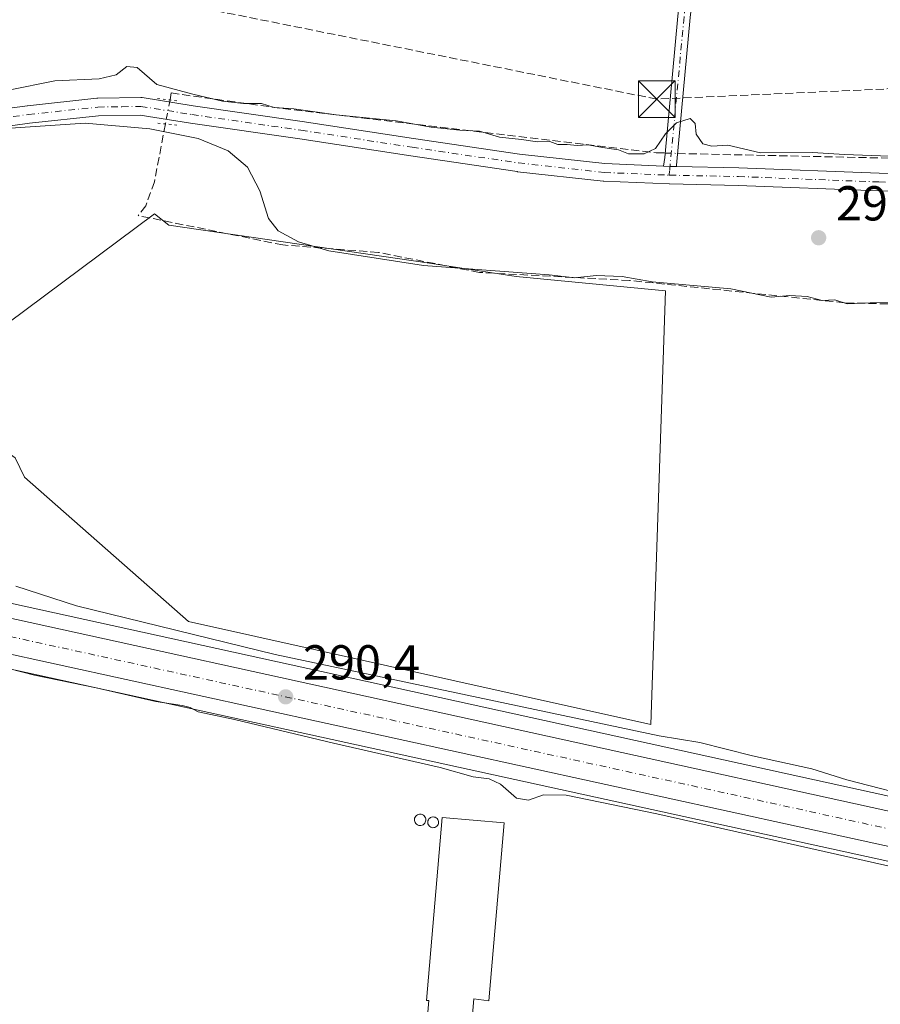
# Model space of a CAD drawing. Units: metres. Extents: x 601263 to 604731, y 4685213 to 4687578.
# Drawn here: x 602419 to 602595, y 4687105 to 4687306 of the extents above; entities that cross this region are included whole.
import ezdxf

# ---------------------------------------------------------------- set-up
doc = ezdxf.new("R2010")
doc.units = ezdxf.units.M
doc.header["$MEASUREMENT"] = 0
for name, pattern in [('DGN Style 3', [2.307223458686699, 1.648016756204785, -0.6592067024819142]), ('DGN Style 4', [2.6384748266838614, 1.318413404963828, -0.6592067024819142, 0.001648016756204785, -0.6592067024819142]), ('DGN Style 5', [1.1536117293433497, 0.4944050268614355, -0.6592067024819142])]:
    doc.linetypes.add(name, pattern=pattern)
for name, color, linetype, lineweight in [('Camino Cxs', 7, 'Continuous', 0), ('Camino eje', 30, 'DGN Style 4', 13), ('Carretera de calzada única Cxs', 7, 'Continuous', 13), ('Carretera de calzada única eje', 7, 'DGN Style 4', 0), ('Conducción de hidrocarburos lineal', 6, 'DGN Style 3', 0), ('Corriente artificial lineal', 4, 'DGN Style 3', 13), ('Corriente artificial lineal oculto', 135, 'DGN Style 4', 13), ('Cultivos herbáceos CxS', 92, 'Continuous', 0), ('Cultivos leñosos CxS', 92, 'Continuous', 0), ('Curva de nivel normal', 30, 'Continuous', 0), ('Depósito genérico Cxs', 203, 'Continuous', 0), ('Edificación industrial Cxs', 135, 'Continuous', 13), ('Instalación sanitaria CxS', 9, 'Continuous', 0), ('Núcleo urbano CxS', 7, 'Continuous', 0), ('Pista no pavimentada Cxs', 111, 'Continuous', 0), ('Pista no pavimentada eje', 91, 'DGN Style 4', 0), ('Puente lineal', 2, 'DGN Style 5', 0), ('Punto de cota en terreno', 7, 'Continuous', 0), ('Rótulo de punto de cota en terreno', 7, 'Continuous', 0), ('Suelo desnudo CxS', 253, 'Continuous', 0), ('Torre de tendido puntual', 7, 'Continuous', 0)]:
    doc.layers.add(name, color=color, linetype=linetype, lineweight=lineweight)
doc.styles.add('Style-Arial', font='txt')

# ---------------------------------------------------------------- blocks, each defined once
blk = doc.blocks.new('*U14')
at = {"layer": 'Cultivos herbáceos CxS', "color": 92, "linetype": 'Continuous', "lineweight": 0}
blk.add_polyline3d([(602288.5077000001, 4687201.8597, 289.8723999999929), (602781.8163000002, 4687093.8399, 290.4174999999959), (602871.4276999999, 4687074.0897, 290.6137000000017), (602877.8519000001, 4687072.6887, 290.6692999999942), (602880.5226999996, 4687072.108100001, 290.6840999999986), (602879.8790999996, 4687071.035499999, 290.6279000000068), (602854.2692999998, 4687060.558900001, 289.3793000000005), (602842.6281000003, 4687044.2619, 289.4851999999955), (602836.3369000005, 4687035.669299999, 289.6000000000058), (602828.4852999998, 4687026.756200001, 289.5531999999948), (602819.0261000004, 4687016.018400001, 289.5124000000069), (602791.1201, 4686984.340100001, 289.442200000005), (602775.0201000003, 4686967.470100001, 289.3916999999929), (602760.0301000001, 4686954.640100001, 289.3288999999932)], dxfattribs=at)
blk = doc.blocks.new('*U15')
at = {"layer": 'Cultivos herbáceos CxS', "color": 92, "linetype": 'Continuous', "lineweight": 0}
blk.add_polyline3d([(602947.6589000003, 4687070.797900001, 290.5515000000014), (602874.0536000002, 4687086.8903, 290.4590999999928), (602784.4433000004, 4687106.6503, 290.2056000000011), (602623.0405000001, 4687141.910900001, 289.8987999999954), (602620.5724999999, 4687142.4505, 289.8944000000047), (602295.4143000003, 4687213.940099999, 289.7465999999986)], dxfattribs=at)
blk.add_polyline3d([(602453.6052999999, 4687183.394099999, 289.6141999999964), (602547.926, 4687162.386299999, 289.5430000000051), (602550.8680999996, 4687250.825300001, 289.9893000000012), (602520.4082000004, 4687253.7663, 290.0320000000065), (602502.7625000002, 4687256.497500001, 290.1616999999969), (602449.6149000004, 4687264.270500001, 289.8953000000038), (602446.6741000004, 4687266.581300001, 289.766300000003), (602405.5001999997, 4687235.911699999, 289.5720000000001), (602406.1304000001, 4687229.399499999, 289.4790999999968), (602407.3907000005, 4687224.5679, 289.4214999999967), (602418.3141000001, 4687216.795299999, 289.5108000000037), (602420.2046999997, 4687212.804099999, 289.625)], close=True, dxfattribs=at)
blk = doc.blocks.new('5PATER')
at = {"layer": 'Suelo desnudo CxS', "linetype": 'Continuous', "lineweight": 0}
h = blk.add_hatch(color=51, dxfattribs=at)
edge = h.paths.add_edge_path()
edge.add_ellipse((0, 0), major_axis=(-0.1095731443231308, -0.1110710700762829), ratio=0.9994222409660322, start_angle=0, end_angle=360)
blk = doc.blocks.new('*U24')
at = {"layer": 'Carretera de calzada única Cxs', "color": 7, "linetype": 'Continuous', "lineweight": 13}
for points in [[(602985.0500999996, 4687052.370100001, 291.011599999998), (602882.7764999997, 4687074.687100001, 290.7568000000028), (602881.2500999998, 4687075.020099999, 290.7541000000056), (602880.0758999997, 4687075.275400001, 290.7531000000017), (602878.4937000005, 4687075.6193, 290.7529000000068), (602877.3751999997, 4687075.8632, 290.7526999999973), (602872.0701000001, 4687077.020099999, 290.7390000000014), (602782.4600999998, 4687096.770099999, 290.5531000000047), (602413.5175000001, 4687177.557800001, 290.1220999999932)], [(602295.0637999997, 4687210.945499999, 289.9851999999955), (602619.9325000001, 4687139.520099999, 290.3638000000064), (602621.1749999998, 4687139.2487, 290.372199999998), (602622.4051000001, 4687138.980000001, 290.3754000000045), (602783.8000999996, 4687103.720100001, 290.5481), (602873.4101, 4687083.960100001, 290.7139000000025), (602986.6601, 4687059.200099999, 291.0380000000005)]]:
    blk.add_polyline3d(points, dxfattribs=at)
blk = doc.blocks.new('5TTEND')
at = {"layer": 'Instalación sanitaria CxS', "color": 7, "linetype": 'Continuous', "lineweight": 0}
for p, q in [((-0.375, 0.3754), (0.375, -0.3746)), ((0.3720000000000001, 0.3784000000000001), (-0.3720000000000001, -0.3776))]:
    blk.add_line(p, q, dxfattribs=at)
at = {"layer": 'Instalación sanitaria CxS', "color": 7, "linetype": 'Continuous', "lineweight": 0, "flags": 128}
blk.add_lwpolyline([(-0.375, -0.3746), (0.375, -0.3746), (0.375, 0.3754), (-0.375, 0.3754), (-0.3720000000000001, -0.3776)], dxfattribs=at)

msp = doc.modelspace()

# ---------------------------------------------------------------- linework, layer by layer
at = {"layer": 'Camino Cxs', "color": 7, "linetype": 'Continuous', "lineweight": 0, "extrusion": (-0.05945808854354348, -0.9558210370925587, 0.2878730288826196), "elevation": -4515940.069169957, "flags": 128}
msp.add_lwpolyline([(310375.0767976136, 1357785.407962663), (310373.7505251985, 1357785.212905622), (310372.4297568224, 1357785.118927391)], dxfattribs=at)
at = {"layer": 'Camino Cxs', "color": 7, "linetype": 'Continuous', "lineweight": 0}
msp.add_polyline3d([(602553.1163999997, 4687276.209899999, 291.084799999997), (602551.7892000005, 4687276.236199999, 290.898000000001), (602550.4693, 4687276.291200001, 290.8080000000046), (602550.7345000004, 4687278.070400001, 290.6625000000058), (602553.4200999998, 4687306.850099999, 289.809699999998), (602561.6300999997, 4687376.9101, 289.7378999999929), (602565.5202000003, 4687400.420100001, 289.7407999999996), (602585.8501000004, 4687470.790100001, 289.7308000000049), (602590.0784999998, 4687481.092399999, 289.9410999999964), (602592.5120999999, 4687480.448799999, 290.013300000006), (602588.2200999996, 4687469.970100001, 289.8010000000068), (602567.9700999996, 4687399.870100001, 289.821299999996), (602564.1102, 4687376.5701, 289.8274999999995), (602555.9101, 4687306.590100001, 289.9043999999994), (602553.1001000004, 4687276.5101, 291.0627999999998)], close=True, dxfattribs=at)
msp.add_polyline3d([(602550.4693, 4687276.291200001, 290.8080000000046), (602550.7345000004, 4687278.070400001, 290.6625000000058), (602553.4200999998, 4687306.850099999, 289.809699999998), (602561.6300999997, 4687376.9101, 289.7378999999929), (602565.5202000003, 4687400.420100001, 289.7407999999996), (602585.8501000004, 4687470.790100001, 289.7308000000049), (602590.0784999998, 4687481.092399999, 289.9410999999964), (602592.5120999999, 4687480.448799999, 290.013300000006), (602588.2200999996, 4687469.970100001, 289.8010000000068), (602567.9700999996, 4687399.870100001, 289.821299999996), (602564.1102, 4687376.5701, 289.8274999999995), (602555.9101, 4687306.590100001, 289.9043999999994), (602553.1001000004, 4687276.5101, 291.0627999999998), (602553.1163999997, 4687276.209899999, 291.084799999997)], dxfattribs=at)
at = {"layer": 'Camino eje', "color": 30, "linetype": 'DGN Style 4', "lineweight": 13}
msp.add_polyline3d([(602591.2951999997, 4687480.770600001, 289.9760999999999), (602591.2621999999, 4687480.690099999, 289.9731000000029), (602587.0351, 4687470.380100001, 289.7718000000023), (602566.7451, 4687400.145099999, 289.7773000000016), (602562.8701, 4687376.7401, 289.7733000000007), (602554.6651, 4687306.720100001, 289.8571999999986), (602551.7339000005, 4687275.326300001, 290.9839000000065), (602551.6512000002, 4687274.440300001, 291.0641999999934)], dxfattribs=at)
at = {"layer": 'Carretera de calzada única Cxs', "color": 7, "linetype": 'Continuous', "lineweight": 13, "extrusion": (-0.001111657713827878, 0.0002444082697813768, 0.9999993522406527), "elevation": 766.0321757756343, "flags": 128}
msp.add_lwpolyline([(602295.0140111943, 4687210.898271617), (602619.8829313348, 4687139.472869484)], dxfattribs=at)
at = {"layer": 'Carretera de calzada única Cxs', "color": 7, "linetype": 'Continuous', "lineweight": 13, "extrusion": (0.126017242256968, 0.5797920577249415, 0.8049601384248954), "elevation": 2793736.345846981, "flags": 128}
msp.add_lwpolyline([(406366.2892983326, -3789728.884594892), (406371.7189574114, -3789728.895683759), (406463.4792061508, -3789729.221001904), (406841.1628735972, -3789729.947411833)], dxfattribs=at)
at = {"layer": 'Carretera de calzada única eje', "color": 7, "linetype": 'DGN Style 4', "lineweight": 0, "extrusion": (-0.0004863247429692728, 0.0001064905777495419, 0.999999876073993), "elevation": 496.2992540049399, "flags": 128}
msp.add_lwpolyline([(602411.8979569027, 4687181.487525696), (602621.06398401, 4687135.686425435)], dxfattribs=at)
at = {"layer": 'Conducción de hidrocarburos lineal', "color": 6, "linetype": 'DGN Style 3', "lineweight": 0}
msp.add_polyline3d([(603085.2713000001, 4687218.1284, 291.082699999999), (603084.9494000003, 4687218.209899999, 291.084600000002), (602795.4548000004, 4687295.758099999, 290.1901999999973), (602765.6399999997, 4687299.5, 290.5892000000022), (602625.3499999996, 4687293.310000001, 290.1051000000007), (602549.1200000001, 4687289.949999999, 289.8110000000015), (602381.8300000001, 4687323.5, 290.203800000003), (602258.5099999999, 4687348.230000001, 289.3208000000013), (602034.5999999996, 4687393.140000001, 288.7168999999994), (601910.4199999999, 4687418.050000001, 288.4593000000023), (601713.8799999999, 4687457.470000001, 288.2488000000012), (601616.4699999997, 4687489.789999999, 288.4569999999949), (601554.8899999997, 4687510.199999999, 288.2765000000072), (601488.3735999997, 4687529.427800001, 288.6083999999973)], dxfattribs=at)
at = {"layer": 'Corriente artificial lineal', "color": 4, "linetype": 'DGN Style 3', "lineweight": 13, "extrusion": (0.008414583329349946, 0.05689861108417583, 0.9983445010837116), "elevation": 272059.3271032736, "flags": 128}
msp.add_lwpolyline([(89764.57592948049, -4717157.090996569), (89764.5759294806, -4717155.653172069)], dxfattribs=at)
at = {"layer": 'Corriente artificial lineal', "color": 4, "linetype": 'DGN Style 3', "lineweight": 13, "extrusion": (0.02177183502145711, 0.9623601906550331, 0.2709037663861594), "elevation": 4524047.923653941, "flags": 128}
msp.add_lwpolyline([(-496384.2427858344, -1272889.198166101), (-496385.9027076482, -1272889.133342101), (-496470.0325816242, -1272889.402195488)], dxfattribs=at)
at = {"layer": 'Corriente artificial lineal', "color": 4, "linetype": 'DGN Style 3', "lineweight": 13}
for points in [[(602450.0800999999, 4687291.200099999, 290.0819000000047), (602472.8701, 4687288.0101, 290.019100000005), (602548.9600999998, 4687279.020099999, 290.1092999999965), (602550.8174000002, 4687278.9584, 290.1873000000051)], [(602448.9280000003, 4687284.8892, 290.155700000003), (602446.6801000005, 4687273.110099999, 289.7207000000053), (602444.9200999998, 4687268.1501, 289.6719000000012), (602443.3601000002, 4687266.190099999, 289.5834999999934)], [(602642.3695, 4687246.975400001, 290.3310000000056), (602587.3800999997, 4687248.4101, 290.1334000000061), (602543.5601000005, 4687252.960100001, 290.0746999999974), (602512.9501, 4687254.590100001, 290.028999999995), (602492.3400999998, 4687258.6801, 290.0387999999948), (602472.8901000004, 4687260.200099999, 290.0939999999973), (602443.3601000002, 4687266.190099999, 289.5834999999934)]]:
    msp.add_polyline3d(points, dxfattribs=at)
at = {"layer": 'Corriente artificial lineal oculto', "color": 135, "linetype": 'DGN Style 4', "lineweight": 13, "extrusion": (-0.9819490055296226, 0.1891449224543833, 0.0005906344984154881), "elevation": 295002.1825333155, "flags": 128}
msp.add_lwpolyline([(-4716630.694857358, 115.9261541083342), (-4716625.725149117, 115.9179541069072), (-4716625.714048667, 115.9172541067811)], dxfattribs=at)
at = {"layer": 'Corriente artificial lineal oculto', "color": 135, "linetype": 'DGN Style 4', "lineweight": 13, "extrusion": (-0.04022488741498021, 0.001336759319546421, 0.9991897575070382), "elevation": -17681.82278284563, "flags": 128}
msp.add_lwpolyline([(-4704705.8508644, 446185.8532078622), (-4704705.8508644, 446188.3602212271)], dxfattribs=at)
at = {"layer": 'Cultivos herbáceos CxS', "color": 92, "linetype": 'Continuous', "lineweight": 0}
for points in [[(601438.6475999998, 4687401.945499999, 288.0240000000049), (601470.2395000001, 4687395.0811, 288.1680999999954), (601528.9003, 4687382.2327, 288.6098999999958), (601528.9287, 4687381.840500001, 288.6113999999943), (601676.5510999998, 4687348.522500001, 289.1209999999992), (601676.6577000003, 4687349.8365, 289.0837000000029), (601702.9042999997, 4687343.937899999, 289.4216000000015), (601803.4693, 4687321.5913, 289.3472000000039), (601862.1349, 4687309.042099999, 289.1061000000045), (602003.3130000001, 4687278.110500001, 289.3993999999948), (602005.9532000005, 4687277.5305, 289.3763000000035), (602183.7676999997, 4687238.569300001, 289.5546000000031), (602266.2405000003, 4687220.1787, 289.569399999993), (602286.8227000004, 4687215.6271, 289.5874999999942), (602289.3865, 4687215.124299999, 289.6491999999998), (602291.9978, 4687214.6139, 289.7090000000026), (602295.3498999998, 4687213.953500001, 289.7461000000039), (602295.4143000003, 4687213.940099999, 289.7465999999986), (602620.5724999999, 4687142.4505, 289.8944000000047), (602623.0405000001, 4687141.910900001, 289.8987999999954), (602784.4433000004, 4687106.6503, 290.2056000000011), (602874.0536000002, 4687086.8903, 290.4590999999928), (602947.6589000003, 4687070.797900001, 290.5515000000014), (602999.1275000004, 4687061.2509, 290.7296000000061)], [(602547.926, 4687162.386299999, 289.5430000000051), (602550.8680999996, 4687250.825300001, 289.9893000000012), (602520.4082000004, 4687253.7663, 290.0320000000065), (602502.7625000002, 4687256.497500001, 290.1616999999969), (602449.6149000004, 4687264.270500001, 289.8953000000038), (602446.6741000004, 4687266.581300001, 289.766300000003), (602405.5001999997, 4687235.911699999, 289.5720000000001), (602406.1304000001, 4687229.399499999, 289.4790999999968), (602407.3907000005, 4687224.5679, 289.4214999999967), (602418.3141000001, 4687216.795299999, 289.5108000000037), (602420.2046999997, 4687212.804099999, 289.625), (602453.6052999999, 4687183.394099999, 289.6141999999964), (602547.926, 4687162.386299999, 289.5430000000051)], [(602288.5077000001, 4687201.8597, 289.8723999999929), (602781.8163000002, 4687093.8399, 290.4174999999959), (602871.4276999999, 4687074.0897, 290.6137000000017), (602877.8519000001, 4687072.6887, 290.6692999999942), (602880.5226999996, 4687072.108100001, 290.6840999999986)]]:
    msp.add_polyline3d(points, dxfattribs=at)
at = {"layer": 'Cultivos leñosos CxS', "color": 92, "linetype": 'Continuous', "lineweight": 0}
msp.add_polyline3d([(602550.8680999996, 4687250.825300001, 289.9893000000012), (602547.926, 4687162.386299999, 289.5430000000051), (602453.6052999999, 4687183.394099999, 289.6141999999964), (602420.2046999997, 4687212.804099999, 289.625), (602418.3141000001, 4687216.795299999, 289.5108000000037), (602407.3907000005, 4687224.5679, 289.4214999999967), (602406.1304000001, 4687229.399499999, 289.4790999999968), (602405.5001999997, 4687235.911699999, 289.5720000000001), (602446.6741000004, 4687266.581300001, 289.766300000003), (602449.6149000004, 4687264.270500001, 289.8953000000038), (602502.7625000002, 4687256.497500001, 290.1616999999969), (602520.4082000004, 4687253.7663, 290.0320000000065)], close=True, dxfattribs=at)
msp.add_polyline3d([(602547.926, 4687162.386299999, 289.5430000000051), (602550.8680999996, 4687250.825300001, 289.9893000000012), (602520.4082000004, 4687253.7663, 290.0320000000065), (602502.7625000002, 4687256.497500001, 290.1616999999969), (602449.6149000004, 4687264.270500001, 289.8953000000038), (602446.6741000004, 4687266.581300001, 289.766300000003), (602405.5001999997, 4687235.911699999, 289.5720000000001), (602406.1304000001, 4687229.399499999, 289.4790999999968), (602407.3907000005, 4687224.5679, 289.4214999999967), (602418.3141000001, 4687216.795299999, 289.5108000000037), (602420.2046999997, 4687212.804099999, 289.625), (602453.6052999999, 4687183.394099999, 289.6141999999964), (602547.926, 4687162.386299999, 289.5430000000051)], dxfattribs=at)
at = {"layer": 'Curva de nivel normal', "color": 30, "linetype": 'Continuous', "lineweight": 0, "elevation": 290, "flags": 128}
for points in [[(602600.2100000001, 4687278.170100001), (602587.3700000001, 4687278.620100001), (602580.8700000001, 4687279.0601), (602570.25, 4687279.020099999), (602563.5999999996, 4687280.530099999), (602560.3300000001, 4687280.340100001), (602558.4900000002, 4687280.840100001), (602557.1500000004, 4687282.8201), (602556.9500000002, 4687284.960100001), (602555.9199999999, 4687286.0001), (602553.1200000001, 4687285.100099999), (602550.8700000001, 4687282.870100001), (602548.8700000001, 4687279.890100001), (602546.54, 4687278.780099999), (602543.3600000005, 4687278.780099999), (602541.3099999996, 4687279.610099999), (602538.0300000003, 4687280.050100001), (602535.0300000003, 4687280.620100001), (602532.8499999996, 4687280.4901), (602530.8099999996, 4687280.6601), (602528.9600000001, 4687280.690099999), (602527.3200000003, 4687281.290100001), (602524.7999999998, 4687281.2501), (602521.5099999999, 4687281.710100001), (602517.0199999996, 4687282.1801), (602512.9600000001, 4687283.4301), (602508.9299999997, 4687283.640100001), (602503.0800000001, 4687284.210100001), (602495.9600000001, 4687285.5101), (602483.7400000002, 4687286.7601), (602475.1200000001, 4687287.9801), (602471.0999999996, 4687288.220100001), (602468.5300000003, 4687289.0701), (602464.8600000005, 4687289.040100001), (602460.5499999998, 4687289.520099999), (602454.54, 4687290.960100001), (602447.2000000002, 4687292.960100001), (602443.1500000004, 4687296.420100001), (602441.04, 4687296.5801), (602438.9000000004, 4687294.9001), (602435.4100000003, 4687294.090100001), (602426.3899999997, 4687293.700099999), (602416.9400000004, 4687291.7601)], [(602405.0199999996, 4687283.190099999), (602432.5300000003, 4687285.0601), (602445.7199999997, 4687283.890100001), (602455.6200000001, 4687281.940099999), (602461.7400000002, 4687279.4101), (602465.6799999997, 4687276.050100001), (602468.2000000002, 4687271.210100001), (602469.9199999999, 4687265.620100001), (602471.8899999997, 4687263.0801), (602476.0700000003, 4687260.8101), (602482.25, 4687259.020099999), (602501.5499999998, 4687256.020099999), (602527.1900000004, 4687254.110099999), (602532.4100000003, 4687253.5001), (602536.7199999997, 4687253.950099999), (602542.0800000001, 4687253.7501), (602548.2000000002, 4687252.700099999), (602564.2000000002, 4687251.2501), (602572.4100000003, 4687249.520099999), (602576.2100000001, 4687249.890100001), (602579.7800000003, 4687249.720100001), (602582.7999999998, 4687248.860099999), (602585.3799999999, 4687248.9901), (602587.9299999997, 4687248.220100001), (602592.6399999997, 4687248.420100001), (602602.9600000001, 4687248.450099999)], [(602714.2999999998, 4687124.960100001), (602697.1900000004, 4687127.8201), (602682.5199999996, 4687131.0701), (602668.4500000002, 4687133.840100001), (602656.5899999999, 4687136.5101), (602643.1799999997, 4687139.190099999), (602625.7199999997, 4687143.5801), (602616.6200000001, 4687144.550100001), (602603.7199999997, 4687146.9801), (602587.8700000001, 4687151.120100001), (602580.7199999997, 4687153.3301), (602568.6299999999, 4687156.0001), (602557.8799999999, 4687158.670100001), (602549.6100000005, 4687160.090100001), (602471.3099999996, 4687176.6601), (602430.8099999996, 4687186.600099999), (602418.4299999997, 4687190.5701)], [(602414.5, 4687174.4001), (602422.25, 4687172.440099999), (602434.7699999996, 4687169.840100001), (602446.9900000002, 4687167.0801), (602452.3300000001, 4687166.2501), (602453.9400000004, 4687165.840100001), (602455.5999999996, 4687164.940099999), (602463.0300000003, 4687163.370100001), (602483.2100000001, 4687158.550100001), (602504.9100000003, 4687153.590100001), (602511.6900000004, 4687151.700099999), (602514.9600000001, 4687151.300100001), (602517.2300000006, 4687150.200099999), (602520.4800000006, 4687147.360099999), (602522.9699999997, 4687146.940099999), (602526.04, 4687148.050100001), (602530.6200000001, 4687147.960100001), (602549.1500000004, 4687144.1501), (602601.6699999999, 4687132.3301), (602683.2000000002, 4687114.530099999), (602714.1900000004, 4687106.9901)]]:
    msp.add_lwpolyline(points, dxfattribs=at)
at = {"layer": 'Depósito genérico Cxs', "color": 203, "linetype": 'Continuous', "lineweight": 0, "flags": 128}
for points, elevation in [([(602501.0100999996, 4687141.780099999), (602500.7801000001, 4687141.770099999), (602500.5601000005, 4687141.800100001), (602500.3400999998, 4687141.880100001), (602500.1401000004, 4687142.0101), (602499.9801000003, 4687142.170100001), (602499.8400999998, 4687142.360099999), (602499.7500999998, 4687142.5701), (602499.7001, 4687142.790100001), (602499.7001, 4687143.020099999), (602499.7401000002, 4687143.2501), (602499.8300999999, 4687143.470100001), (602499.9600999998, 4687143.6601), (602500.1201, 4687143.8201), (602500.3201000001, 4687143.950099999), (602500.5301000001, 4687144.030099999), (602500.7600999996, 4687144.0701), (602500.8501000004, 4687144.0801), (602501.0800999999, 4687144.050100001), (602501.3000999996, 4687143.9901), (602501.5100999996, 4687143.880100001), (602501.6801000005, 4687143.7301), (602501.8300999999, 4687143.550100001), (602501.9301000005, 4687143.340100001), (602501.9901000002, 4687143.120100001), (602502.0100999996, 4687142.890100001), (602501.9801000003, 4687142.6601), (602501.9001000002, 4687142.440099999), (602501.7901, 4687142.2401), (602501.6300999997, 4687142.0701), (602501.4501, 4687141.9301), (602501.2401000002, 4687141.8301)], 293.0320000000065), ([(602503.6601, 4687141.3301), (602503.4401000004, 4687141.3201), (602503.2200999996, 4687141.350099999), (602503.0201000003, 4687141.4301), (602502.8300999999, 4687141.550100001), (602502.6700999998, 4687141.700099999), (602502.5401, 4687141.880100001), (602502.4501, 4687142.0801), (602502.4101, 4687142.300100001), (602502.4101, 4687142.520099999), (602502.4501, 4687142.7401), (602502.5301000001, 4687142.940099999), (602502.6501000002, 4687143.120100001), (602502.8101000005, 4687143.280099999), (602502.9901000002, 4687143.4001), (602503.2001, 4687143.4801), (602503.4200999998, 4687143.520099999), (602503.5100999996, 4687143.530099999), (602503.7301000003, 4687143.5001), (602503.9401000004, 4687143.440099999), (602504.1300999997, 4687143.3301), (602504.3000999996, 4687143.190099999), (602504.4401000004, 4687143.020099999), (602504.5401, 4687142.8201), (602504.5900999998, 4687142.610099999), (602504.6101000002, 4687142.390100001), (602504.5800999999, 4687142.170100001), (602504.5100999996, 4687141.960100001), (602504.4001000002, 4687141.770099999), (602504.2500999998, 4687141.610099999), (602504.0701000001, 4687141.470100001), (602503.8701, 4687141.380100001)], 293.727700000003)]:
    msp.add_lwpolyline(points, close=True, dxfattribs=dict(at, elevation=elevation))
at = {"layer": 'Depósito genérico Cxs', "color": 203, "linetype": 'Continuous', "lineweight": 0}
for points in [[(602501.0100999996, 4687141.780099999, 292.5905000000057), (602500.7801000001, 4687141.770099999, 292.5163999999932), (602500.5601000005, 4687141.800100001, 292.4545999999973), (602500.3400999998, 4687141.880100001, 292.403999999995), (602500.1401000004, 4687142.0101, 292.3703999999998), (602499.9801000003, 4687142.170100001, 292.3554000000004), (602499.8400999998, 4687142.360099999, 292.3527999999933), (602499.7500999998, 4687142.5701, 292.3215000000055), (602499.7001, 4687142.790100001, 292.2029999999941), (602499.7001, 4687143.020099999, 292.0956000000006), (602499.7401000002, 4687143.2501, 291.9986000000063), (602499.8300999999, 4687143.470100001, 291.9168000000063), (602499.9600999998, 4687143.6601, 291.8552999999956), (602500.1201, 4687143.8201, 291.8108999999968), (602500.3201000001, 4687143.950099999, 291.7856000000029), (602500.5301000001, 4687144.030099999, 291.7847000000039), (602500.7600999996, 4687144.0701, 291.8070000000007), (602500.8501000004, 4687144.0801, 291.8184999999939), (602501.0800999999, 4687144.050100001, 291.8794999999955), (602501.3000999996, 4687143.9901, 291.9578000000038), (602501.5100999996, 4687143.880100001, 292.067200000005), (602501.6801000005, 4687143.7301, 292.1971999999951), (602501.8300999999, 4687143.550100001, 292.3462), (602501.9301000005, 4687143.340100001, 292.5069999999978), (602501.9901000002, 4687143.120100001, 292.6671000000061), (602502.0100999996, 4687142.890100001, 292.8243999999977), (602501.9801000003, 4687142.6601, 292.9671999999992), (602501.9001000002, 4687142.440099999, 293.0320000000065), (602501.7901, 4687142.2401, 292.9474000000046), (602501.6300999997, 4687142.0701, 292.8549000000057), (602501.4501, 4687141.9301, 292.7642000000051), (602501.2401000002, 4687141.8301, 292.6742999999988), (602501.0100999996, 4687141.780099999, 292.5905000000057)], [(602503.6601, 4687141.3301, 293.3632999999973), (602503.4401000004, 4687141.3201, 293.2816000000021), (602503.2200999996, 4687141.350099999, 293.2063999999955), (602503.0201000003, 4687141.4301, 293.1497999999993), (602502.8300999999, 4687141.550100001, 293.1089000000065), (602502.6700999998, 4687141.700099999, 293.0901000000013), (602502.5401, 4687141.880100001, 293.093399999998), (602502.4501, 4687142.0801, 293.1166999999987), (602502.4101, 4687142.300100001, 293.1600999999937), (602502.4101, 4687142.520099999, 293.1971000000049), (602502.4501, 4687142.7401, 293.0564000000013), (602502.5301000001, 4687142.940099999, 292.9375), (602502.6501000002, 4687143.120100001, 292.835699999996), (602502.8101000005, 4687143.280099999, 292.7544999999955), (602502.9901000002, 4687143.4001, 292.7039999999979), (602503.2001, 4687143.4801, 292.6867000000057), (602503.4200999998, 4687143.520099999, 292.6993999999977), (602503.5100999996, 4687143.530099999, 292.7091999999975), (602503.7301000003, 4687143.5001, 292.7736000000005), (602503.9401000004, 4687143.440099999, 292.859500000006), (602504.1300999997, 4687143.3301, 292.9808000000049), (602504.3000999996, 4687143.190099999, 293.1230000000069), (602504.4401000004, 4687143.020099999, 293.2841999999946), (602504.5401, 4687142.8201, 293.4621999999945), (602504.5900999998, 4687142.610099999, 293.638300000006), (602504.6101000002, 4687142.390100001, 293.7277000000031), (602504.5800999999, 4687142.170100001, 293.7158000000054), (602504.5100999996, 4687141.960100001, 293.6910000000062), (602504.4001000002, 4687141.770099999, 293.6509999999981), (602504.2500999998, 4687141.610099999, 293.5945000000065), (602504.0701000001, 4687141.470100001, 293.5237000000052), (602503.8701, 4687141.380100001, 293.4449000000022), (602503.6601, 4687141.3301, 293.3632999999973)]]:
    msp.add_polyline3d(points, dxfattribs=at)
at = {"layer": 'Edificación industrial Cxs', "color": 135, "linetype": 'Continuous', "lineweight": 13, "elevation": 294.1937000000034, "flags": 128}
msp.add_lwpolyline([(602517.9600999998, 4687142.3201), (602514.8400999998, 4687106.0101), (602511.8300999999, 4687106.4101), (602507.3000999996, 4687053.7601), (602498.2100999998, 4687054.540100001), (602502.6401000004, 4687106.050100001), (602502.1501000002, 4687106.090100001), (602505.3701, 4687143.4101)], close=True, dxfattribs=at)
at = {"layer": 'Edificación industrial Cxs', "color": 135, "linetype": 'Continuous', "lineweight": 13}
msp.add_polyline3d([(602517.9600999998, 4687142.3201, 293.0463000000018), (602514.8400999998, 4687106.0101, 292.6491999999998), (602511.8300999999, 4687106.4101, 294.0883999999933), (602507.3000999996, 4687053.7601, 291.0100999999996), (602498.2100999998, 4687054.540100001, 292.0011999999988), (602502.6401000004, 4687106.050100001, 294.1937000000034), (602502.1501000002, 4687106.090100001, 293.8090999999986), (602505.3701, 4687143.4101, 293.1613999999972), (602517.9600999998, 4687142.3201, 293.0463000000018)], dxfattribs=at)
at = {"layer": 'Núcleo urbano CxS', "color": 7, "linetype": 'Continuous', "lineweight": 0}
for points in [[(601438.6475999998, 4687401.945499999, 288.0240000000049), (601470.2395000001, 4687395.0811, 288.1680999999954), (601528.9003, 4687382.2327, 288.6098999999958), (601528.9287, 4687381.840500001, 288.6113999999943), (601676.5510999998, 4687348.522500001, 289.1209999999992), (601676.6577000003, 4687349.8365, 289.0837000000029), (601702.9042999997, 4687343.937899999, 289.4216000000015), (601803.4693, 4687321.5913, 289.3472000000039), (601862.1349, 4687309.042099999, 289.1061000000045), (602003.3130000001, 4687278.110500001, 289.3993999999948), (602005.9532000005, 4687277.5305, 289.3763000000035), (602183.7676999997, 4687238.569300001, 289.5546000000031), (602266.2405000003, 4687220.1787, 289.569399999993), (602286.8227000004, 4687215.6271, 289.5874999999942), (602289.3865, 4687215.124299999, 289.6491999999998), (602291.9978, 4687214.6139, 289.7090000000026), (602295.3498999998, 4687213.953500001, 289.7461000000039), (602295.4143000003, 4687213.940099999, 289.7465999999986), (602620.5724999999, 4687142.4505, 289.8944000000047), (602623.0405000001, 4687141.910900001, 289.8987999999954), (602784.4433000004, 4687106.6503, 290.2056000000011), (602874.0536000002, 4687086.8903, 290.4590999999928), (602947.6589000003, 4687070.797900001, 290.5515000000014), (602999.1275000004, 4687061.2509, 290.7296000000061)], [(602295.4143000003, 4687213.940099999, 289.7465999999986), (602620.5724999999, 4687142.4505, 289.8944000000047), (602623.0405000001, 4687141.910900001, 289.8987999999954), (602784.4433000004, 4687106.6503, 290.2056000000011), (602874.0536000002, 4687086.8903, 290.4590999999928), (602947.6589000003, 4687070.797900001, 290.5515000000014)], [(603328.8126999997, 4686973.725500001, 291.3092000000034), (603283.3701, 4686983.776500001, 291.1779999999999), (603283.4983000001, 4686984.938300001, 291.2056000000011), (603194.1854999998, 4687003.3727, 291.0714000000008), (603165.4807000002, 4687009.5571, 291.0481), (603060.1372999996, 4687033.8146, 291.1184999999969), (602995.0497000003, 4687046.514599999, 291.0317000000068), (602880.5226999996, 4687072.108100001, 290.6840999999986), (602877.8519000001, 4687072.6887, 290.6692999999942), (602871.4276999999, 4687074.0897, 290.6137000000017), (602781.8163000002, 4687093.8399, 290.4174999999959), (602288.5077000001, 4687201.8597, 289.8723999999929)], [(602288.5077000001, 4687201.8597, 289.8723999999929), (602781.8163000002, 4687093.8399, 290.4174999999959), (602871.4276999999, 4687074.0897, 290.6137000000017), (602877.8519000001, 4687072.6887, 290.6692999999942), (602880.5226999996, 4687072.108100001, 290.6840999999986)]]:
    msp.add_polyline3d(points, dxfattribs=at)
at = {"layer": 'Pista no pavimentada Cxs', "color": 111, "linetype": 'Continuous', "lineweight": 0, "extrusion": (-0.05945808854354348, -0.9558210370925587, 0.2878730288826196), "elevation": -4515940.069169957, "flags": 128}
msp.add_lwpolyline([(310375.0767976136, 1357785.407962663), (310373.7505251985, 1357785.212905622), (310372.4297568224, 1357785.118927391)], dxfattribs=at)
at = {"layer": 'Pista no pavimentada Cxs', "color": 111, "linetype": 'Continuous', "lineweight": 0}
for points in [[(602354.4762000004, 4687279.928200001, 290.1107999999949), (602359.5617000004, 4687281.150900001, 290.1098999999958), (602359.8179000001, 4687281.2139, 290.1089000000065), (602363.1964999996, 4687281.762900001, 290.0847000000067), (602370.9460000005, 4687283.0222, 290.1475000000065), (602370.9928000001, 4687283.029200001, 290.1475999999966), (602387.3891000003, 4687285.252499999, 290.0483999999997), (602387.5027999999, 4687285.2642, 290.0492999999988), (602401.0960999997, 4687286.235099999, 290.6447000000044), (602409.5152000004, 4687287.063300001, 290.6768000000012), (602420.7374, 4687288.587200001, 290.5779000000039), (602420.7866000002, 4687288.5932, 290.5782999999938), (602434.9599000001, 4687290.1217, 290.4352999999974), (602435.1242000004, 4687290.131899999, 290.4373999999953), (602443.8925000001, 4687290.271000001, 290.6165000000037), (602444.1912000002, 4687290.248500001, 290.6108999999997), (602454.5985000003, 4687288.5833, 290.2618999999977), (602476.8251, 4687285.3881, 290.4441999999981), (602499.4776, 4687281.913899999, 290.5241999999998), (602521.1172000002, 4687278.723400001, 290.4088000000047), (602538.5314999997, 4687276.788600001, 290.5236000000005), (602550.4693, 4687276.291200001, 290.8080000000046)], [(602409.5152000004, 4687287.063300001, 290.6768000000012), (602420.7374, 4687288.587200001, 290.5779000000039), (602420.7866000002, 4687288.5932, 290.5782999999938), (602434.9599000001, 4687290.1217, 290.4352999999974), (602435.1242000004, 4687290.131899999, 290.4373999999953), (602443.8925000001, 4687290.271000001, 290.6165000000037), (602444.1912000002, 4687290.248500001, 290.6108999999997), (602454.5985000003, 4687288.5833, 290.2618999999977), (602476.8251, 4687285.3881, 290.4441999999981), (602499.4776, 4687281.913899999, 290.5241999999998), (602521.1172000002, 4687278.723400001, 290.4088000000047), (602538.5314999997, 4687276.788600001, 290.5236000000005), (602550.4693, 4687276.291200001, 290.8080000000046), (602551.7892000005, 4687276.236199999, 290.898000000001), (602553.1163999997, 4687276.209899999, 291.084799999997), (602565.8208, 4687275.958100001, 292.0044000000053), (602594.4414999997, 4687274.846700001, 290.5345999999991), (602620.6830000002, 4687274.430299999, 290.7571000000025)], [(602620.5708999997, 4687270.831599999, 290.7655999999988), (602594.3636999996, 4687271.247500001, 290.493100000007), (602594.3224, 4687271.2487, 290.4931999999972), (602565.7153000003, 4687272.3597, 290.7774999999965), (602551.6983000003, 4687272.6373, 291.2448000000004), (602551.659, 4687272.638499999, 291.2406999999948), (602538.3196, 4687273.194300001, 290.434699999998), (602538.1958, 4687273.203700001, 290.4324000000051), (602520.6876999997, 4687275.149, 290.3822999999975), (602520.6239999998, 4687275.157299999, 290.382500000007), (602498.9422000004, 4687278.353900001, 290.3255999999965), (602476.2960999999, 4687281.827199999, 290.317200000005), (602454.0579000004, 4687285.0241, 290.2246000000014), (602443.7779000001, 4687286.6688, 290.3234999999986), (602435.2637999998, 4687286.533600001, 290.2452000000048), (602421.1972000003, 4687285.016600001, 290.1680999999954), (602409.9666999998, 4687283.491599999, 290.0442000000039)], [(602620.5708999997, 4687270.831599999, 290.7655999999988), (602594.3636999996, 4687271.247500001, 290.493100000007), (602594.3224, 4687271.2487, 290.4931999999972), (602565.7153000003, 4687272.3597, 290.7774999999965), (602551.6983000003, 4687272.6373, 291.2448000000004), (602551.659, 4687272.638499999, 291.2406999999948), (602538.3196, 4687273.194300001, 290.434699999998), (602538.1958, 4687273.203700001, 290.4324000000051), (602520.6876999997, 4687275.149, 290.3822999999975), (602520.6239999998, 4687275.157299999, 290.382500000007), (602498.9422000004, 4687278.353900001, 290.3255999999965), (602476.2960999999, 4687281.827199999, 290.317200000005), (602454.0579000004, 4687285.0241, 290.2246000000014), (602443.7779000001, 4687286.6688, 290.3234999999986), (602435.2637999998, 4687286.533600001, 290.2452000000048), (602421.1972000003, 4687285.016600001, 290.1680999999954), (602409.9666999998, 4687283.491599999, 290.0442000000039)], [(602553.1163999997, 4687276.209899999, 291.084799999997), (602565.8208, 4687275.958100001, 292.0044000000053), (602594.4414999997, 4687274.846700001, 290.5345999999991), (602620.6830000002, 4687274.430299999, 290.7571000000025), (602620.7923999997, 4687274.425200001, 290.761599999998), (602640.5574000003, 4687272.904800001, 290.7580000000016), (602657.6821, 4687273.5953, 290.6466999999975), (602657.7545999996, 4687273.596799999, 290.6487000000052), (602657.8106000006, 4687273.595899999, 290.6503999999986), (602689.0741999998, 4687272.623299999, 291.0299999999988), (602702.7752, 4687272.208000001, 291.2170000000042), (602721.0625999998, 4687272.7623, 290.8781000000017)]]:
    msp.add_polyline3d(points, dxfattribs=at)
at = {"layer": 'Pista no pavimentada eje', "color": 91, "linetype": 'DGN Style 4', "lineweight": 0}
for points in [[(602354.0494999997, 4687277.4649, 289.9272000000055), (602360.1185, 4687279.439200001, 289.9939000000013), (602371.2346999999, 4687281.2455, 290.0733999999939), (602387.6310000002, 4687283.468800001, 289.9526000000042), (602401.2483999999, 4687284.441400001, 290.2828000000009), (602409.7244999995, 4687285.2752, 290.3568999999989), (602420.9796000002, 4687286.8036, 290.4741000000067), (602435.1528000003, 4687288.3321, 290.3894), (602440.0667000003, 4687288.4101, 290.4606000000058)], [(602440.0667000003, 4687288.4101, 290.4606000000058), (602443.9068, 4687288.471100001, 290.4860999999946), (602454.3282000005, 4687286.8036, 290.3074999999953), (602476.5606000006, 4687283.6077, 290.3831999999966), (602499.2099000001, 4687280.1339, 290.4244999999937), (602520.8865, 4687276.937999999, 290.4542999999976), (602538.3945000004, 4687274.992699999, 290.4790999999968), (602551.6512000002, 4687274.440300001, 291.0641999999934)], [(602551.6512000002, 4687274.440300001, 291.0641999999934), (602551.7339000005, 4687274.436899999, 291.0714000000008), (602565.7681, 4687274.159, 291.3717000000034), (602594.3923000004, 4687273.047300001, 290.5204999999987), (602620.6542999997, 4687272.6305, 290.8028000000049), (602640.5245000003, 4687271.102, 290.7424000000028), (602657.7545999996, 4687271.796800001, 290.7158000000054), (602689.0188999996, 4687270.824100001, 290.8742000000057), (602702.7752, 4687270.407199999, 290.9655000000057), (602721.1169999996, 4687270.963099999, 290.7995999999985)]]:
    msp.add_polyline3d(points, dxfattribs=at)
at = {"layer": 'Puente lineal', "color": 2, "linetype": 'DGN Style 5', "lineweight": 0, "extrusion": (0.1262751698811695, 0.8295257508757216, 0.5440051563225778), "elevation": 3964459.999924983, "flags": 128}
msp.add_lwpolyline([(109813.8152368625, -2569947.218653087), (109811.2536454024, -2569947.433411629), (109809.796080408, -2569947.543770347)], dxfattribs=at)
at = {"layer": 'Puente lineal', "color": 2, "linetype": 'DGN Style 5', "lineweight": 0, "extrusion": (0.06174761258671201, 0.5663899729746985, 0.821820923835334), "elevation": 2692269.434141429, "flags": 128}
msp.add_lwpolyline([(-90902.76573484167, -3882912.065661941), (-90904.34491142022, -3882912.067066075), (-90906.80974238369, -3882912.063555738)], dxfattribs=at)

# ---------------------------------------------------------------- block references
at = {"layer": 'Carretera de calzada única Cxs', "color": 7, "linetype": 'Continuous', "lineweight": 13}
msp.add_blockref('*U24', (0, 0), dxfattribs=at)
at = {"layer": 'Cultivos herbáceos CxS', "color": 92, "linetype": 'Continuous', "lineweight": 0}
for name in ['*U15', '*U14']:
    msp.add_blockref(name, (0, 0), dxfattribs=at)
at = {"layer": 'Punto de cota en terreno', "color": 7, "linetype": 'Continuous', "lineweight": 0, "xscale": 10, "yscale": 10, "zscale": 10}
for p in [(602582.1100000005, 4687261.67, 290.1900000000023), (602473.4400000004, 4687168.02, 290.3999999999942)]:
    msp.add_blockref('5PATER', p, dxfattribs=at)
at = {"layer": 'Torre de tendido puntual', "color": 7, "linetype": 'Continuous', "lineweight": 0, "xscale": 10, "yscale": 10, "zscale": 10}
msp.add_blockref('5TTEND', (602549.1200000001, 4687289.949999999, 289.8110000000015), dxfattribs=at)

# ---------------------------------------------------------------- texts
at = {"layer": 'Rótulo de punto de cota en terreno', "color": 7, "linetype": 'Continuous', "lineweight": 0, "style": 'Style-Arial'}
for s, p in [('290,19', (602585.6377999998, 4687265.197799999)), ('290,4', (602476.9677999998, 4687171.547800001))]:
    msp.add_text(s, height=7.000000000000002, dxfattribs=at).set_placement(p)

doc.saveas('drawing.dxf')
